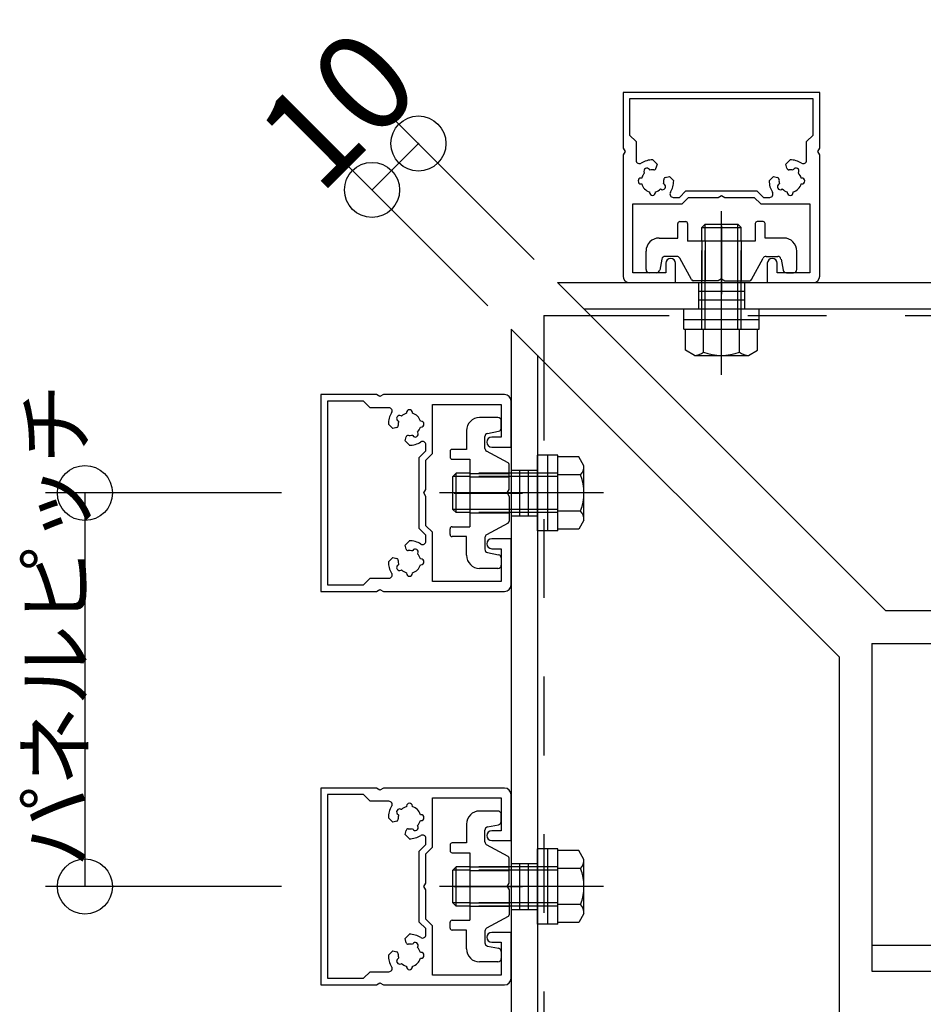
# Model space of a CAD drawing. Extents: x 60 to 2501, y 96 to 1686.
# Drawn here: x 1837 to 1975, y 939 to 1089 of the extents above; entities that cross this region are included whole.
import ezdxf

# ---------------------------------------------------------------- set-up
doc = ezdxf.new("R2010")
doc.units = 0
doc.header["$LTSCALE"] = 6
for name, pattern in [('CENTER', [23, 20, -1, 1, -1]), ('DASHED', [4, 2, -2]), ('DOT', [2, 1, -1]), ('PHANTOM', [25, 20, -1, 1, -1, 1, -1])]:
    doc.linetypes.add(name, pattern=pattern)
for name, color, linetype in [('ストリンガー', 7, 'CONTINUOUS'), ('パネル', 7, 'CONTINUOUS'), ('ボルトセット', 7, 'CONTINUOUS'), ('取付金具', 7, 'CONTINUOUS'), ('寸法', 7, 'CONTINUOUS'), ('鉄骨下地', 7, 'CONTINUOUS')]:
    doc.layers.add(name, color=color, linetype=linetype)
doc.styles.get("Standard").update_dxf_attribs({"font": 'txt', "bigfont": 'bigfont'})
doc.dimstyles.new('M7DIMSTL', dxfattribs={"dimscale": 6, "dimtxt": 2.5, "dimasz": 2.5, "dimexe": 1.25, "dimexo": 0.625, "dimtad": 1, "dimdsep": 46, "dimtxsty": 'STANDARD', "dimcen": 2.5, "dimadec": 0, "dimazin": 0, "dimtfac": 1, "dimtmove": 0, "dimatfit": 3, "dimfxl": 1, "dimarcsym": 0})

# ---------------------------------------------------------------- blocks, each defined once
blk = doc.blocks.new('BK36')
at = {"layer": 'パネル', "color": 0, "linetype": 'CONTINUOUS'}
for points in [[(1892.34, 1031.75), (1891.82, 1032.05), (1890.64, 1032.05), (1883.34, 1032.05), (1883.34, 1017.05), (1883.34, 1002.05), (1890.64, 1002.05), (1891.82, 1002.05), (1892.34, 1002.35), (1892.86, 1002.05), (1911.34, 1002.05)], [(1911.34, 1032.05), (1892.86, 1032.05), (1892.34, 1031.75)], [(1893.7, 1030.05), (1890.84, 1030.05), (1889.84, 1031.05), (1884.34, 1031.05), (1884.34, 1017.05), (1884.34, 1003.05), (1889.84, 1003.05), (1890.84, 1004.05), (1893.7, 1004.05)], [(1909.39, 1008.55), (1910.84, 1008.55), (1910.84, 1003.55), (1900.34, 1003.55), (1900.34, 1011.05), (1899.34, 1012.05), (1899.34, 1016.53), (1899.04, 1017.05), (1899.34, 1017.57), (1899.34, 1022.05), (1900.34, 1023.05), (1900.34, 1030.55), (1910.84, 1030.55), (1910.84, 1025.55), (1909.39, 1025.55)], [(1909.39, 1024.05), (1912.34, 1024.05), (1912.34, 1031.05)], [(1895.63, 1028.77), (1895.55, 1028.81), (1895.55, 1028.81)], [(1896.39, 1029.3), (1896.39, 1029.3), (1896.39, 1029.21)], [(1897.29, 1029.21), (1897.29, 1029.3), (1897.29, 1029.3)], [(1894.91, 1027.03), (1894.91, 1027.03), (1894.28, 1026.86), (1893.62, 1027.52)], [(1895.1, 1028.03), (1895.1, 1028.03), (1895.18, 1027.99)], [(1898.59, 1028), (1898.59, 1028), (1898.51, 1028)], [(1898.51, 1027.1), (1898.59, 1027.1), (1898.59, 1027.1)], [(1896.82, 1024.32), (1896.16, 1024.98), (1896.33, 1025.61), (1896.33, 1025.61)], [(1897.29, 1025.88), (1897.33, 1025.81), (1897.33, 1025.81)], [(1898.11, 1026.26), (1898.11, 1026.26), (1898.07, 1026.33)], [(1899.34, 1009.69), (1899.34, 1010.63), (1898.34, 1011.63), (1898.34, 1017.05), (1898.34, 1022.46), (1899.34, 1023.46), (1899.34, 1024.4)], [(1896.33, 1008.48), (1896.33, 1008.48), (1896.16, 1009.11), (1896.82, 1009.77)], [(1912.34, 1003.05), (1912.34, 1010.05), (1909.39, 1010.05)], [(1897.33, 1008.29), (1897.33, 1008.29), (1897.29, 1008.21)], [(1898.07, 1007.76), (1898.11, 1007.84), (1898.11, 1007.84)], [(1893.62, 1006.57), (1894.28, 1007.23), (1894.91, 1007.07), (1894.91, 1007.07)], [(1895.18, 1006.1), (1895.1, 1006.06), (1895.1, 1006.06)], [(1898.59, 1007), (1898.59, 1007), (1898.51, 1007)], [(1898.51, 1006.1), (1898.59, 1006.1), (1898.59, 1006.1)], [(1895.55, 1005.28), (1895.55, 1005.28), (1895.63, 1005.32)], [(1896.39, 1004.88), (1896.39, 1004.8), (1896.39, 1004.8)], [(1897.29, 1004.8), (1897.29, 1004.8), (1897.29, 1004.88)]]:
    blk.add_lwpolyline(points, dxfattribs=at)
for centre, radius, start, end in [((1911.34, 1031.05), 1, 0, 90), ((1893.7, 1029.55), 0.5, -32.4737, 90), ((1896.84, 1027.55), 3.22, 147.5263, 180.4938), ((1895.33, 1028.42), 0.45, 60.0001, 240), ((1896.84, 1027.55), 1.72, 105.1217, 134.878), ((1896.84, 1029.3), 0.45, 0.0004, 180.0002), ((1896.84, 1027.55), 1.72, 15.1211, 74.8785), ((1894.83, 1027.32), 0.3, -74.9999, 6.0921), ((1896.84, 1027.55), 1.72, 165.1211, 186.5475), ((1896.84, 1027.55), 1.72, -44.8783, -15.1211), ((1898.59, 1027.55), 0.45, -89.9995, 90.0001), ((1896.62, 1025.53), 0.3, 82.9472, 164.9999), ((1896.84, 1027.55), 1.72, -96.3808, -75.1216), ((1897.72, 1026.03), 0.45, -149.9999, 30), ((1909.39, 1024.8), 0.75, 90, 270), ((1896.84, 1027.55), 3.22, -90.4938, -57.5263), ((1898.84, 1024.4), 0.5, 0, 122.4737), ((1896.84, 1006.55), 3.22, 57.5263, 90.4938), ((1898.84, 1009.69), 0.5, -122.4737, 0), ((1909.39, 1009.3), 0.75, 90, 270), ((1896.62, 1008.56), 0.3, -164.9999, -82.9472), ((1896.84, 1006.55), 1.72, 75.1216, 96.3808), ((1897.72, 1008.06), 0.45, -30, 149.9999), ((1896.84, 1006.55), 1.72, 15.1211, 44.8783), ((1896.84, 1006.55), 3.22, 179.5062, 212.4737), ((1895.33, 1005.67), 0.45, 120, 299.9999), ((1894.83, 1006.78), 0.3, -6.0921, 74.9999), ((1896.84, 1006.55), 1.72, 173.4525, 194.8789), ((1896.84, 1006.55), 1.72, -74.8785, -15.1211), ((1898.59, 1006.55), 0.45, -90.0001, 89.9995), ((1893.7, 1004.55), 0.5, -90, 32.4737), ((1896.84, 1006.55), 1.72, -134.878, -105.1217), ((1896.84, 1004.8), 0.45, 179.9998, 359.9996), ((1911.34, 1003.05), 1, -90, 0)]:
    blk.add_arc(centre, radius, start, end, dxfattribs=at)
blk = doc.blocks.new('BK37')
at = {"layer": 'パネル', "color": 0, "linetype": 'CONTINUOUS'}
for points in [[(1892.34, 971.75), (1891.82, 972.05), (1890.64, 972.05), (1883.34, 972.05), (1883.34, 957.05), (1883.34, 942.05), (1890.64, 942.05), (1891.82, 942.05), (1892.34, 942.35), (1892.86, 942.05), (1911.34, 942.05)], [(1911.34, 972.05), (1892.86, 972.05), (1892.34, 971.75)], [(1893.7, 970.05), (1890.84, 970.05), (1889.84, 971.05), (1884.34, 971.05), (1884.34, 957.05), (1884.34, 943.05), (1889.84, 943.05), (1890.84, 944.05), (1893.7, 944.05)], [(1909.39, 948.55), (1910.84, 948.55), (1910.84, 943.55), (1900.34, 943.55), (1900.34, 951.05), (1899.34, 952.05), (1899.34, 956.53), (1899.04, 957.05), (1899.34, 957.57), (1899.34, 962.05), (1900.34, 963.05), (1900.34, 970.55), (1910.84, 970.55), (1910.84, 965.55), (1909.39, 965.55)], [(1909.39, 964.05), (1912.34, 964.05), (1912.34, 971.05)], [(1895.63, 968.77), (1895.55, 968.81), (1895.55, 968.81)], [(1896.39, 969.3), (1896.39, 969.3), (1896.39, 969.21)], [(1897.29, 969.21), (1897.29, 969.3), (1897.29, 969.3)], [(1894.91, 967.03), (1894.91, 967.03), (1894.28, 966.86), (1893.62, 967.52)], [(1895.1, 968.03), (1895.1, 968.03), (1895.18, 967.99)], [(1898.59, 968), (1898.59, 968), (1898.51, 968)], [(1898.51, 967.1), (1898.59, 967.1), (1898.59, 967.1)], [(1896.82, 964.32), (1896.16, 964.98), (1896.33, 965.61), (1896.33, 965.61)], [(1897.29, 965.88), (1897.33, 965.81), (1897.33, 965.81)], [(1898.11, 966.26), (1898.11, 966.26), (1898.07, 966.33)], [(1899.34, 949.69), (1899.34, 950.63), (1898.34, 951.63), (1898.34, 957.05), (1898.34, 962.46), (1899.34, 963.46), (1899.34, 964.4)], [(1896.33, 948.48), (1896.33, 948.48), (1896.16, 949.11), (1896.82, 949.77)], [(1912.34, 943.05), (1912.34, 950.05), (1909.39, 950.05)], [(1897.33, 948.29), (1897.33, 948.29), (1897.29, 948.21)], [(1898.07, 947.76), (1898.11, 947.84), (1898.11, 947.84)], [(1893.62, 946.57), (1894.28, 947.23), (1894.91, 947.07), (1894.91, 947.07)], [(1895.18, 946.1), (1895.1, 946.06), (1895.1, 946.06)], [(1898.59, 947), (1898.59, 947), (1898.51, 947)], [(1898.51, 946.1), (1898.59, 946.1), (1898.59, 946.1)], [(1895.55, 945.28), (1895.55, 945.28), (1895.63, 945.32)], [(1896.39, 944.88), (1896.39, 944.8), (1896.39, 944.8)], [(1897.29, 944.8), (1897.29, 944.8), (1897.29, 944.88)]]:
    blk.add_lwpolyline(points, dxfattribs=at)
for centre, radius, start, end in [((1911.34, 971.05), 1, 0, 90), ((1893.7, 969.55), 0.5, -32.4737, 90), ((1896.84, 967.55), 3.22, 147.5263, 180.4938), ((1895.33, 968.42), 0.45, 60.0001, 240), ((1896.84, 967.55), 1.72, 105.1217, 134.878), ((1896.84, 969.3), 0.45, 0.0004, 180.0002), ((1896.84, 967.55), 1.72, 15.1211, 74.8785), ((1894.83, 967.32), 0.3, -74.9999, 6.0921), ((1896.84, 967.55), 1.72, 165.1211, 186.5475), ((1896.84, 967.55), 1.72, -44.8783, -15.1211), ((1898.59, 967.55), 0.45, -89.9995, 90.0001), ((1896.62, 965.53), 0.3, 82.9472, 164.9999), ((1896.84, 967.55), 1.72, -96.3808, -75.1216), ((1897.72, 966.03), 0.45, -149.9999, 30), ((1909.39, 964.8), 0.75, 90, 270), ((1896.84, 967.55), 3.22, -90.4938, -57.5263), ((1898.84, 964.4), 0.5, 0, 122.4737), ((1896.84, 946.55), 3.22, 57.5263, 90.4938), ((1898.84, 949.69), 0.5, -122.4737, 0), ((1909.39, 949.3), 0.75, 90, 270), ((1896.62, 948.56), 0.3, -164.9999, -82.9472), ((1896.84, 946.55), 1.72, 75.1216, 96.3808), ((1897.72, 948.06), 0.45, -30, 149.9999), ((1896.84, 946.55), 1.72, 15.1211, 44.8783), ((1896.84, 946.55), 3.22, 179.5062, 212.4737), ((1895.33, 945.67), 0.45, 120, 299.9999), ((1894.83, 946.78), 0.3, -6.0921, 74.9999), ((1896.84, 946.55), 1.72, 173.4525, 194.8789), ((1896.84, 946.55), 1.72, -74.8785, -15.1211), ((1898.59, 946.55), 0.45, -90.0001, 89.9995), ((1893.7, 944.55), 0.5, -90, 32.4737), ((1896.84, 946.55), 1.72, -134.878, -105.1217), ((1896.84, 944.8), 0.45, 179.9998, 359.9996), ((1911.34, 943.05), 1, -90, 0)]:
    blk.add_arc(centre, radius, start, end, dxfattribs=at)
blk = doc.blocks.new('BK42')
at = {"layer": 'パネル', "color": 0, "linetype": 'CONTINUOUS'}
for points in [[(1959.11, 1069.12), (1959.41, 1069.64), (1959.41, 1070.82), (1959.41, 1078.12), (1944.41, 1078.12), (1929.41, 1078.12), (1929.41, 1070.82), (1929.41, 1069.64), (1929.71, 1069.12), (1929.41, 1068.6), (1929.41, 1050.12)], [(1957.41, 1067.76), (1957.41, 1070.62), (1958.41, 1071.62), (1958.41, 1077.12), (1944.41, 1077.12), (1930.41, 1077.12), (1930.41, 1071.62), (1931.41, 1070.62), (1931.41, 1067.76)], [(1959.41, 1050.12), (1959.41, 1068.6), (1959.11, 1069.12)], [(1933.94, 1067.84), (1934.6, 1067.18), (1934.43, 1066.55), (1934.43, 1066.55)], [(1954.4, 1066.55), (1954.4, 1066.55), (1954.23, 1067.18), (1954.89, 1067.84)], [(1932.65, 1065.91), (1932.65, 1065.91), (1932.69, 1065.84)], [(1933.47, 1066.29), (1933.43, 1066.36), (1933.43, 1066.36)], [(1955.4, 1066.36), (1955.4, 1066.36), (1955.36, 1066.29)], [(1956.14, 1065.84), (1956.18, 1065.91), (1956.18, 1065.91)], [(1932.25, 1065.07), (1932.16, 1065.07), (1932.16, 1065.07)], [(1935.85, 1065.14), (1935.85, 1065.14), (1936.48, 1065.31), (1937.14, 1064.65)], [(1951.69, 1064.65), (1952.35, 1065.31), (1952.98, 1065.14), (1952.98, 1065.14)], [(1956.66, 1065.07), (1956.66, 1065.07), (1956.58, 1065.07)], [(1932.16, 1064.17), (1932.16, 1064.17), (1932.25, 1064.17)], [(1933.46, 1062.95), (1933.46, 1062.87), (1933.46, 1062.87)], [(1934.37, 1062.87), (1934.36, 1062.87), (1934.36, 1062.95)], [(1935.13, 1063.4), (1935.21, 1063.35), (1935.21, 1063.35)], [(1935.66, 1064.13), (1935.66, 1064.13), (1935.58, 1064.17)], [(1937.06, 1062.12), (1938, 1062.12), (1939, 1063.12), (1944.41, 1063.12), (1949.83, 1063.12), (1950.83, 1062.12), (1951.77, 1062.12)], [(1953.25, 1064.17), (1953.17, 1064.13), (1953.17, 1064.13)], [(1953.62, 1063.35), (1953.62, 1063.35), (1953.7, 1063.4)], [(1954.46, 1062.95), (1954.46, 1062.87), (1954.46, 1062.87)], [(1955.37, 1062.87), (1955.36, 1062.87), (1955.36, 1062.95)], [(1956.58, 1064.17), (1956.66, 1064.17), (1956.66, 1064.17)], [(1935.91, 1052.07), (1935.91, 1050.62), (1930.91, 1050.62), (1930.91, 1061.12), (1938.41, 1061.12), (1939.41, 1062.12), (1943.9, 1062.12), (1944.41, 1062.42), (1944.93, 1062.12), (1949.41, 1062.12), (1950.41, 1061.12), (1957.91, 1061.12), (1957.91, 1050.62), (1952.91, 1050.62), (1952.91, 1052.07)], [(1930.41, 1049.12), (1937.41, 1049.12), (1937.41, 1052.07)], [(1951.41, 1052.07), (1951.41, 1049.12), (1958.41, 1049.12)]]:
    blk.add_lwpolyline(points, dxfattribs=at)
for centre, radius, start, end in [((1931.91, 1067.76), 0.5, 180, 302.4737), ((1933.91, 1064.62), 3.22, 89.5062, 122.4737), ((1954.91, 1064.62), 3.22, 57.5263, 90.4938), ((1956.91, 1067.76), 0.5, -122.4737, 0), ((1933.04, 1066.13), 0.45, 30, 209.9999), ((1933.91, 1064.62), 1.72, 83.4525, 104.8789), ((1934.14, 1066.63), 0.3, -96.0921, -15.0001), ((1954.69, 1066.63), 0.3, -164.9999, -83.9079), ((1954.91, 1064.62), 1.72, 75.1211, 96.5475), ((1955.79, 1066.13), 0.45, -29.9999, 150), ((1932.16, 1064.62), 0.45, 89.9998, 269.9996), ((1933.91, 1064.62), 1.72, 135.122, 164.8783), ((1933.91, 1064.62), 1.72, -14.8784, 6.3808), ((1935.93, 1064.85), 0.3, 105.0001, 187.0528), ((1933.91, 1064.62), 3.22, -32.4737, 0.4938), ((1954.91, 1064.62), 3.22, 179.5062, 212.4737), ((1952.9, 1064.85), 0.3, -7.0528, 74.9999), ((1954.91, 1064.62), 1.72, 173.6192, 194.8784), ((1954.91, 1064.62), 1.72, 15.1217, 44.878), ((1956.66, 1064.62), 0.45, -89.9996, 90.0002), ((1933.91, 1064.62), 1.72, -164.8785, -105.1211), ((1933.91, 1064.62), 1.72, -74.8789, -45.1217), ((1935.43, 1063.74), 0.45, -120, 59.9999), ((1953.4, 1063.74), 0.45, 120.0001, 300), ((1954.91, 1064.62), 1.72, -134.8783, -105.1211), ((1954.91, 1064.62), 1.72, -74.8789, -15.1215), ((1933.91, 1062.87), 0.45, 179.9999, 359.9995), ((1937.06, 1062.62), 0.5, 147.5263, 270), ((1951.77, 1062.62), 0.5, -90, 32.4737), ((1954.91, 1062.87), 0.45, -179.9995, 0.0001), ((1936.66, 1052.07), 0.75, 0, 180), ((1952.16, 1052.07), 0.75, 0, 180), ((1930.41, 1050.12), 1, 180, 270), ((1958.41, 1050.12), 1, -90, 0)]:
    blk.add_arc(centre, radius, start, end, dxfattribs=at)
blk = doc.blocks.new('BK51')
at = {"layer": 'ボルトセット', "color": 0, "linetype": 'CONTINUOUS'}
for p, q in [((1916.34, 951.3), (1916.34, 962.8)), ((1919.44, 962.8), (1916.34, 962.8)), ((1917.94, 951.3), (1917.94, 962.8)), ((1919.44, 951.3), (1919.44, 962.8)), ((1922.65, 962.55), (1919.44, 962.55)), ((1923.44, 961.17), (1922.65, 962.55)), ((1923.44, 952.92), (1923.44, 961.17)), ((1903.44, 959.55), (1903.94, 960.05)), ((1903.44, 954.55), (1903.44, 959.55)), ((1903.94, 954.05), (1903.94, 960.05)), ((1922.94, 959.8), (1919.44, 959.8)), ((1903.44, 954.55), (1903.94, 954.05)), ((1922.94, 954.3), (1919.44, 954.3)), ((1923.44, 952.92), (1922.65, 951.55)), ((1919.44, 951.3), (1916.34, 951.3)), ((1922.65, 951.55), (1919.44, 951.55))]:
    blk.add_line(p, q, dxfattribs=at)
at = {"layer": 'ボルトセット', "color": 0, "linetype": 'DASHED'}
for p, q in [((1906.04, 959.55), (1903.44, 959.55)), ((1906.04, 960.05), (1903.94, 960.05)), ((1919.44, 960.05), (1906.04, 960.05)), ((1919.44, 959.55), (1906.04, 959.55)), ((1906.04, 954.55), (1903.44, 954.55)), ((1906.04, 954.05), (1903.94, 954.05)), ((1919.44, 954.55), (1906.04, 954.55)), ((1919.44, 954.05), (1906.04, 954.05))]:
    blk.add_line(p, q, dxfattribs=at)
at = {"layer": 'ボルトセット', "color": 0, "linetype": 'CENTER'}
blk.add_line((1926.42, 957.05), (1901.44, 957.05), dxfattribs=at)
at = {"layer": 'ボルトセット', "color": 0, "linetype": 'CONTINUOUS'}
for centre, radius, start, end in [((1921.3, 961.17), 2.14, -39.9662, 0), ((1915.63, 957.05), 7.81, -20.6097, 20.6096), ((1921.3, 952.92), 2.14, 0, 39.9662)]:
    blk.add_arc(centre, radius, start, end, dxfattribs=at)
blk = doc.blocks.new('BK52')
at = {"layer": 'ボルトセット', "color": 0, "linetype": 'CONTINUOUS'}
for p, q in [((1916.34, 1011.3), (1916.34, 1022.8)), ((1919.44, 1022.8), (1916.34, 1022.8)), ((1917.94, 1011.3), (1917.94, 1022.8)), ((1919.44, 1011.3), (1919.44, 1022.8)), ((1922.65, 1022.55), (1919.44, 1022.55)), ((1923.44, 1021.17), (1922.65, 1022.55)), ((1923.44, 1012.92), (1923.44, 1021.17)), ((1903.44, 1019.55), (1903.94, 1020.05)), ((1903.44, 1014.55), (1903.44, 1019.55)), ((1903.94, 1014.05), (1903.94, 1020.05)), ((1922.94, 1019.8), (1919.44, 1019.8)), ((1903.44, 1014.55), (1903.94, 1014.05)), ((1922.94, 1014.3), (1919.44, 1014.3)), ((1923.44, 1012.92), (1922.65, 1011.55)), ((1919.44, 1011.3), (1916.34, 1011.3)), ((1922.65, 1011.55), (1919.44, 1011.55))]:
    blk.add_line(p, q, dxfattribs=at)
at = {"layer": 'ボルトセット', "color": 0, "linetype": 'DASHED'}
for p, q in [((1906.04, 1019.55), (1903.44, 1019.55)), ((1906.04, 1020.05), (1903.94, 1020.05)), ((1919.44, 1020.05), (1906.04, 1020.05)), ((1919.44, 1019.55), (1906.04, 1019.55)), ((1906.04, 1014.55), (1903.44, 1014.55)), ((1906.04, 1014.05), (1903.94, 1014.05)), ((1919.44, 1014.55), (1906.04, 1014.55)), ((1919.44, 1014.05), (1906.04, 1014.05))]:
    blk.add_line(p, q, dxfattribs=at)
at = {"layer": 'ボルトセット', "color": 0, "linetype": 'CENTER'}
blk.add_line((1926.42, 1017.05), (1901.44, 1017.05), dxfattribs=at)
at = {"layer": 'ボルトセット', "color": 0, "linetype": 'CONTINUOUS'}
for centre, radius, start, end in [((1921.3, 1021.17), 2.14, -39.9662, 0), ((1915.63, 1017.05), 7.81, -20.6097, 20.6096), ((1921.3, 1012.92), 2.14, 0, 39.9662)]:
    blk.add_arc(centre, radius, start, end, dxfattribs=at)
blk = doc.blocks.new('BK53')
at = {"layer": 'ボルトセット', "color": 0, "linetype": 'CENTER'}
blk.add_line((1944.41, 1035.04), (1944.41, 1060.03), dxfattribs=at)
at = {"layer": 'ボルトセット', "color": 0, "linetype": 'CONTINUOUS'}
for p, q in [((1941.91, 1058.02), (1941.41, 1057.52)), ((1941.41, 1057.52), (1947.41, 1057.52)), ((1941.91, 1058.02), (1946.91, 1058.02)), ((1946.91, 1058.02), (1947.41, 1057.52)), ((1938.66, 1045.12), (1950.16, 1045.12)), ((1938.66, 1042.02), (1938.66, 1045.12)), ((1950.16, 1042.02), (1950.16, 1045.12)), ((1938.66, 1043.52), (1950.16, 1043.52)), ((1938.66, 1042.02), (1950.16, 1042.02)), ((1938.91, 1038.81), (1938.91, 1042.02)), ((1941.66, 1038.52), (1941.66, 1042.02)), ((1947.16, 1038.52), (1947.16, 1042.02)), ((1949.91, 1038.81), (1949.91, 1042.02)), ((1940.29, 1038.02), (1938.91, 1038.81)), ((1940.29, 1038.02), (1948.54, 1038.02)), ((1948.54, 1038.02), (1949.91, 1038.81))]:
    blk.add_line(p, q, dxfattribs=at)
at = {"layer": 'ボルトセット', "color": 0, "linetype": 'DASHED'}
for p, q in [((1941.41, 1055.42), (1941.41, 1057.52)), ((1941.91, 1055.42), (1941.91, 1058.02)), ((1946.91, 1055.42), (1946.91, 1058.02)), ((1947.41, 1055.42), (1947.41, 1057.52)), ((1941.41, 1042.02), (1941.41, 1055.42)), ((1941.91, 1042.02), (1941.91, 1055.42)), ((1946.91, 1042.02), (1946.91, 1055.42)), ((1947.41, 1042.02), (1947.41, 1055.42))]:
    blk.add_line(p, q, dxfattribs=at)
at = {"layer": 'ボルトセット', "color": 0, "linetype": 'CONTINUOUS'}
for centre, radius, start, end in [((1940.29, 1040.16), 2.14, -90, -50.0338), ((1944.41, 1045.83), 7.81, -110.6097, -69.3904), ((1948.54, 1040.16), 2.14, -129.9662, -90)]:
    blk.add_arc(centre, radius, start, end, dxfattribs=at)
blk = doc.blocks.new('BK69')
at = {"layer": '取付金具', "color": 0, "linetype": 'CONTINUOUS'}
for p, q in [((1910.34, 1028.55), (1907.54, 1028.55)), ((1910.84, 1026.96), (1910.84, 1028.05)), ((1905.54, 1026.55), (1905.54, 1023.7)), ((1908.34, 1025.64), (1908.34, 1025.64)), ((1908.34, 1023.84), (1908.34, 1025.64)), ((1908.75, 1026.13), (1910.44, 1026.47)), ((1903.04, 1023.4), (1903.04, 1022.5)), ((1905.54, 1023.7), (1903.34, 1023.7)), ((1911.89, 1021.63), (1908.61, 1023.41)), ((1903.34, 1022.2), (1906.04, 1022.2)), ((1906.04, 1022.2), (1906.04, 1011.9)), ((1912.04, 1017.57), (1912.04, 1021.37)), ((1911.74, 1017.05), (1912.04, 1017.57)), ((1911.74, 1017.05), (1912.04, 1016.53)), ((1912.04, 1016.53), (1912.04, 1012.73)), ((1903.34, 1011.9), (1906.04, 1011.9)), ((1911.89, 1012.46), (1908.61, 1010.69)), ((1903.04, 1010.7), (1903.04, 1011.6)), ((1905.54, 1010.4), (1903.34, 1010.4)), ((1905.54, 1007.55), (1905.54, 1010.4)), ((1908.34, 1010.25), (1908.34, 1008.46)), ((1908.75, 1007.97), (1910.44, 1007.63)), ((1910.84, 1007.14), (1910.84, 1006.05)), ((1910.34, 1005.55), (1907.54, 1005.55))]:
    blk.add_line(p, q, dxfattribs=at)
at = {"layer": '取付金具', "color": 0, "linetype": 'DOT'}
for p, q in [((1906.04, 1020.04), (1912.04, 1020.04)), ((1906.04, 1019.5), (1912.04, 1019.5)), ((1906.04, 1014.58), (1912.04, 1014.58)), ((1906.04, 1014.04), (1912.04, 1014.04))]:
    blk.add_line(p, q, dxfattribs=at)
at = {"layer": '取付金具', "color": 0, "linetype": 'CENTER'}
blk.add_line((1903.66, 1017.04), (1914.1, 1017.04), dxfattribs=at)
at = {"layer": '取付金具', "color": 0, "linetype": 'CONTINUOUS'}
for centre, radius, start, end in [((1907.54, 1026.55), 2, 90, 180), ((1910.34, 1028.05), 0.5, 0, 90), ((1910.34, 1026.96), 0.5, -78.6901, 0), ((1908.84, 1025.64), 0.5, 101.3099, 180), ((1903.34, 1023.4), 0.3, 90, 180), ((1903.34, 1022.5), 0.3, 180, 270), ((1908.84, 1023.84), 0.5, 180, 241.607), ((1911.74, 1021.37), 0.3, 0, 61.607), ((1903.34, 1011.6), 0.3, 90, 180), ((1911.74, 1012.73), 0.3, -61.607, 0), ((1903.34, 1010.7), 0.3, 180, 270), ((1908.84, 1010.25), 0.5, 118.393, 180), ((1907.54, 1007.55), 2, 180, 270), ((1908.84, 1008.46), 0.5, 180, 258.6901), ((1910.34, 1007.14), 0.5, 0, 78.6901), ((1910.34, 1006.05), 0.5, -90, 0)]:
    blk.add_arc(centre, radius, start, end, dxfattribs=at)
blk = doc.blocks.new('BK70')
at = {"layer": '取付金具', "color": 0, "linetype": 'CONTINUOUS'}
for p, q in [((1910.34, 968.55), (1907.54, 968.55)), ((1910.84, 966.96), (1910.84, 968.05)), ((1905.54, 966.55), (1905.54, 963.7)), ((1908.34, 965.64), (1908.34, 965.64)), ((1908.34, 963.84), (1908.34, 965.64)), ((1908.75, 966.13), (1910.44, 966.47)), ((1903.04, 963.4), (1903.04, 962.5)), ((1905.54, 963.7), (1903.34, 963.7)), ((1911.89, 961.63), (1908.61, 963.41)), ((1903.34, 962.2), (1906.04, 962.2)), ((1906.04, 962.2), (1906.04, 951.9)), ((1912.04, 957.57), (1912.04, 961.37)), ((1911.74, 957.05), (1912.04, 957.57)), ((1911.74, 957.05), (1912.04, 956.53)), ((1912.04, 956.53), (1912.04, 952.73)), ((1903.34, 951.9), (1906.04, 951.9)), ((1911.89, 952.46), (1908.61, 950.69)), ((1903.04, 950.7), (1903.04, 951.6)), ((1905.54, 950.4), (1903.34, 950.4)), ((1905.54, 947.55), (1905.54, 950.4)), ((1908.34, 950.25), (1908.34, 948.46)), ((1908.75, 947.97), (1910.44, 947.63)), ((1910.84, 947.14), (1910.84, 946.05)), ((1910.34, 945.55), (1907.54, 945.55))]:
    blk.add_line(p, q, dxfattribs=at)
at = {"layer": '取付金具', "color": 0, "linetype": 'DOT'}
for p, q in [((1906.04, 960.04), (1912.04, 960.04)), ((1906.04, 959.5), (1912.04, 959.5)), ((1906.04, 954.58), (1912.04, 954.58)), ((1906.04, 954.04), (1912.04, 954.04))]:
    blk.add_line(p, q, dxfattribs=at)
at = {"layer": '取付金具', "color": 0, "linetype": 'CENTER'}
blk.add_line((1903.66, 957.04), (1914.1, 957.04), dxfattribs=at)
at = {"layer": '取付金具', "color": 0, "linetype": 'CONTINUOUS'}
for centre, radius, start, end in [((1907.54, 966.55), 2, 90, 180), ((1910.34, 968.05), 0.5, 0, 90), ((1910.34, 966.96), 0.5, -78.6901, 0), ((1908.84, 965.64), 0.5, 101.3099, 180), ((1908.84, 963.84), 0.5, 180, 241.607), ((1903.34, 963.4), 0.3, 90, 180), ((1903.34, 962.5), 0.3, 180, 270), ((1911.74, 961.37), 0.3, 0, 61.607), ((1903.34, 951.6), 0.3, 90, 180), ((1911.74, 952.73), 0.3, -61.607, 0), ((1903.34, 950.7), 0.3, 180, 270), ((1908.84, 950.25), 0.5, 118.393, 180), ((1907.54, 947.55), 2, 180, 270), ((1908.84, 948.46), 0.5, 180, 258.6901), ((1910.34, 947.14), 0.5, 0, 78.6901), ((1910.34, 946.05), 0.5, -90, 0)]:
    blk.add_arc(centre, radius, start, end, dxfattribs=at)
blk = doc.blocks.new('BK75')
at = {"layer": '取付金具', "color": 0, "linetype": 'CONTINUOUS'}
for p, q in [((1938.06, 1058.42), (1938.96, 1058.42)), ((1950.76, 1058.42), (1949.86, 1058.42)), ((1937.76, 1055.92), (1937.76, 1058.12)), ((1939.26, 1058.12), (1939.26, 1055.42)), ((1949.56, 1058.12), (1949.56, 1055.42)), ((1951.06, 1055.92), (1951.06, 1058.12)), ((1934.91, 1055.92), (1937.76, 1055.92)), ((1949.56, 1055.42), (1939.26, 1055.42)), ((1953.91, 1055.92), (1951.06, 1055.92)), ((1932.91, 1051.12), (1932.91, 1053.92)), ((1955.91, 1051.12), (1955.91, 1053.92)), ((1935.33, 1052.72), (1935, 1051.02)), ((1937.62, 1053.12), (1935.82, 1053.12)), ((1939.83, 1049.58), (1938.06, 1052.86)), ((1949, 1049.58), (1950.77, 1052.86)), ((1951.21, 1053.12), (1953, 1053.12)), ((1953, 1053.12), (1953, 1053.12)), ((1953.5, 1052.72), (1953.83, 1051.02)), ((1934.5, 1050.62), (1933.41, 1050.62)), ((1943.9, 1049.42), (1940.09, 1049.42)), ((1944.41, 1049.72), (1943.9, 1049.42)), ((1944.41, 1049.72), (1944.93, 1049.42)), ((1944.93, 1049.42), (1948.74, 1049.42)), ((1954.32, 1050.62), (1955.41, 1050.62))]:
    blk.add_line(p, q, dxfattribs=at)
at = {"layer": '取付金具', "color": 0, "linetype": 'CENTER'}
blk.add_line((1944.41, 1057.8), (1944.41, 1047.36), dxfattribs=at)
at = {"layer": '取付金具', "color": 0, "linetype": 'DOT'}
for p, q in [((1941.41, 1055.42), (1941.41, 1049.42)), ((1941.95, 1055.42), (1941.95, 1049.42)), ((1946.87, 1055.42), (1946.87, 1049.42)), ((1947.41, 1055.42), (1947.41, 1049.42))]:
    blk.add_line(p, q, dxfattribs=at)
at = {"layer": '取付金具', "color": 0, "linetype": 'CONTINUOUS'}
for centre, radius, start, end in [((1938.06, 1058.12), 0.3, 90, 180), ((1938.96, 1058.12), 0.3, 0, 90), ((1949.86, 1058.12), 0.3, 90, 180), ((1950.76, 1058.12), 0.3, 0, 90), ((1934.91, 1053.92), 2, 90, 180), ((1953.91, 1053.92), 2, 0, 90), ((1935.82, 1052.62), 0.5, 90, 168.6901), ((1937.62, 1052.62), 0.5, 28.393, 90), ((1951.21, 1052.62), 0.5, 90, 151.607), ((1953, 1052.62), 0.5, 11.3099, 90), ((1933.41, 1051.12), 0.5, 180, 270), ((1934.5, 1051.12), 0.5, -90, -11.3099), ((1954.32, 1051.12), 0.5, -168.6901, -90), ((1955.41, 1051.12), 0.5, -90, 0), ((1940.09, 1049.72), 0.3, -151.607, -90), ((1948.74, 1049.72), 0.3, -90, -28.393)]:
    blk.add_arc(centre, radius, start, end, dxfattribs=at)
blk = doc.blocks.new('*D104')
at = {"layer": '寸法', "color": 0}
blk.add_line((1891.13, 1063.26), (1898.2, 1070.33), dxfattribs=at)
at = {"layer": '寸法'}
for p in [(1898.2, 1070.33), (1898.2, 1070.33), (1891.13, 1063.26)]:
    blk.add_point(p, dxfattribs=at)
at = {"layer": '寸法', "color": 0, "insert": (1887.24, 1074.22), "char_height": 15, "attachment_point": 5, "rotation": 45}
blk.add_mtext('10', dxfattribs=at)

msp = doc.modelspace()

# ---------------------------------------------------------------- linework, layer by layer
at = {"layer": 'ストリンガー', "color": 0, "linetype": 'CONTINUOUS'}
for p, q in [((1919.415, 1049.118), (2233.835, 1049.118)), ((1919.415, 1049.118), (1969.415, 999.118)), ((1923.415, 1045.118), (2233.835, 1045.118)), ((1912.344, 1042.047), (1912.344, 674.793)), ((1912.344, 1042.047), (1962.344, 992.047)), ((1916.344, 1038.047), (1916.344, 674.793)), ((1969.415, 999.118), (2233.835, 999.118)), ((1962.344, 992.047), (1962.344, 674.793))]:
    msp.add_line(p, q, dxfattribs=at)
at = {"layer": 'ストリンガー', "color": 0, "linetype": 'DASHED'}
for p, q in [((1940.915, 1049.118), (1940.915, 1045.118)), ((1947.915, 1049.118), (1947.915, 1045.118)), ((1947.915, 1047.785), (1940.915, 1047.785)), ((1947.915, 1046.451), (1940.915, 1046.451)), ((1912.344, 1020.547), (1916.344, 1020.547)), ((1913.677, 1013.547), (1913.677, 1020.547)), ((1915.01, 1013.547), (1915.01, 1020.547)), ((1912.344, 1013.547), (1916.344, 1013.547)), ((1912.344, 960.547), (1916.344, 960.547)), ((1913.677, 953.547), (1913.677, 960.547)), ((1915.01, 953.547), (1915.01, 960.547)), ((1912.344, 953.547), (1916.344, 953.547))]:
    msp.add_line(p, q, dxfattribs=at)
at = {"layer": '寸法', "color": 0, "linetype": 'CONTINUOUS'}
for p, q in [((1915.879, 1052.653), (1893.959, 1074.574)), ((1908.808, 1045.582), (1886.888, 1067.503)), ((1877.344, 1017.047), (1841.344, 1017.047)), ((1847.344, 1017.047), (1847.344, 957.047)), ((1877.344, 957.047), (1841.344, 957.047))]:
    msp.add_line(p, q, dxfattribs=at)
for centre in [(1898.202, 1070.331), (1891.131, 1063.26), (1847.344, 1017.047), (1847.344, 957.047)]:
    msp.add_circle(centre, 4.2, dxfattribs=at)
at = {"layer": '鉄骨下地', "color": 0, "linetype": 'PHANTOM'}
for p, q in [((1917.344, 1044.118), (1924.415, 1044.118)), ((1917.344, 1044.118), (1917.344, 1037.047)), ((1967.344, 994.118), (2153.977, 994.118)), ((1967.344, 994.118), (1967.344, 944.118)), ((1967.344, 948.118), (2153.977, 948.118)), ((1967.344, 944.118), (2142.344, 944.118))]:
    msp.add_line(p, q, dxfattribs=at)
at = {"layer": '鉄骨下地', "color": 0, "linetype": 'DASHED'}
for p, q in [((1924.433, 1044.118), (2233.835, 1044.118)), ((1917.344, 1037.047), (1917.344, 674.793))]:
    msp.add_line(p, q, dxfattribs=at)

# ---------------------------------------------------------------- block references
at = {"layer": 'パネル'}
for name in ['BK42', 'BK36', 'BK37']:
    msp.add_blockref(name, (0, 0), dxfattribs=at)
at = {"layer": 'ボルトセット'}
for name in ['BK53', 'BK52', 'BK51']:
    msp.add_blockref(name, (0, 0), dxfattribs=at)
at = {"layer": '取付金具'}
for name in ['BK75', 'BK69', 'BK70']:
    msp.add_blockref(name, (0, 0), dxfattribs=at)

# ---------------------------------------------------------------- texts
at = {"layer": '寸法', "color": 0, "linetype": 'CONTINUOUS'}
msp.add_text('パネルピッチ', height=9, rotation=90, dxfattribs=at).set_placement((1847.344, 960.047))

# ---------------------------------------------------------------- dimensions: what is measured, and where the dimension line sits
at = {"layer": '寸法'}
dim = msp.add_linear_dim(base=(1898.202, 1070.331), p1=(1891.131, 1063.26), p2=(1898.202, 1070.331), angle=45, dimstyle='M7DIMSTL', dxfattribs=at)
dim.commit()
dim.dimension.update_dxf_attribs({"geometry": '*D104', "text_midpoint": (1887.242, 1074.22)})

doc.saveas('drawing.dxf')
